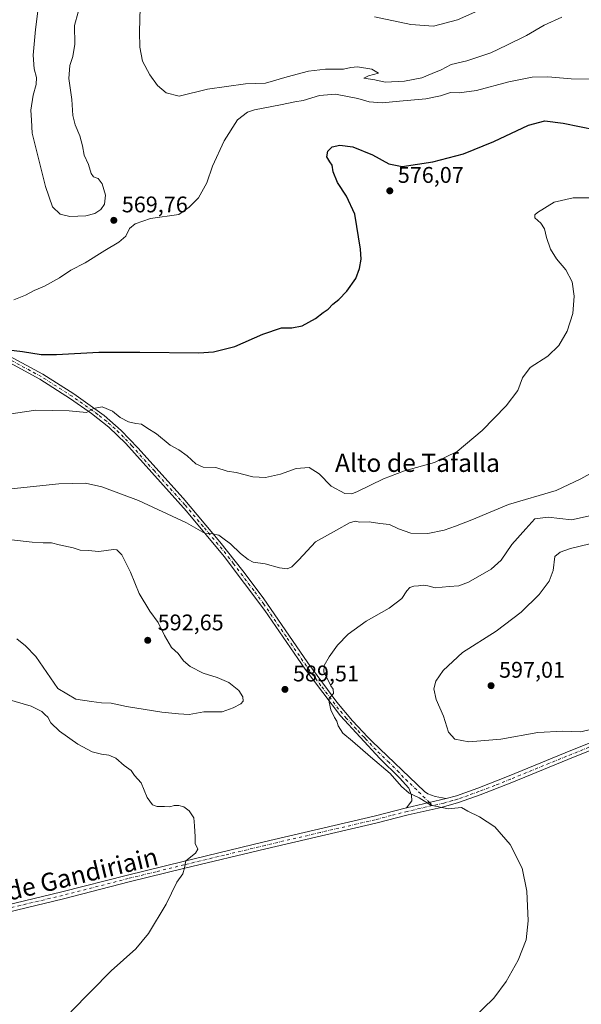
# Model space of a CAD drawing. Units: metres. Extents: x 611082 to 614538, y 4715438 to 4717810.
# Drawn here: x 613586 to 613835, y 4716938 to 4717373 of the extents above; entities that cross this region are included whole.
import ezdxf
from ezdxf.enums import TextEntityAlignment as Align

# ---------------------------------------------------------------- set-up
doc = ezdxf.new("R2010")
doc.units = ezdxf.units.M
doc.header["$MEASUREMENT"] = 0
doc.linetypes.add('DGN Style 4', pattern=[2.6384748266838614, 1.318413404963828, -0.6592067024819142, 0.001648016756204785, -0.6592067024819142])
for name, color, linetype, lineweight in [('Camino Cxs', 7, 'Continuous', 0), ('Camino eje', 30, 'DGN Style 4', 13), ('Curva de nivel maestra', 30, 'Continuous', 30), ('Curva de nivel normal', 30, 'Continuous', 0), ('Huerta CxS', 92, 'Continuous', 0), ('Pista no pavimentada Cxs', 111, 'Continuous', 0), ('Pista no pavimentada eje', 91, 'DGN Style 4', 0), ('Punto de cota en terreno', 7, 'Continuous', 0), ('Rótulo de punto de cota en terreno', 7, 'Continuous', 0), ('Texto cartográfico', 7, 'Continuous', 0)]:
    doc.layers.add(name, color=color, linetype=linetype, lineweight=lineweight)
doc.styles.add('Style-Arial', font='txt')

# ---------------------------------------------------------------- blocks, each defined once
blk = doc.blocks.new('5PATER')
at = {"layer": 'Huerta CxS', "linetype": 'Continuous', "lineweight": 0}
h = blk.add_hatch(color=51, dxfattribs=at)
edge = h.paths.add_edge_path()
edge.add_ellipse((0, 0), major_axis=(-0.1095731443231308, -0.1110710700762829), ratio=0.9994222409660322, start_angle=0, end_angle=360)

msp = doc.modelspace()

# ---------------------------------------------------------------- linework, layer by layer
at = {"layer": 'Camino Cxs', "color": 7, "linetype": 'Continuous', "lineweight": 0, "extrusion": (-0.07293926355237236, -0.01698870090666869, 0.9971916806080671), "elevation": -124315.6094673469, "flags": 128}
msp.add_lwpolyline([(-4454830.371374207, 1663164.104667201), (-4454830.371374207, 1663146.023868357)], dxfattribs=at)
at = {"layer": 'Camino Cxs', "color": 7, "linetype": 'Continuous', "lineweight": 0}
for points in [[(613559.3383, 4717235.635299999, 572.4928000000073), (613559.8049, 4717235.315300001, 572.5430000000051), (613563.5800999999, 4717234.130100001, 572.873900000006), (613580.0000999998, 4717225.6801, 575.3411999999954), (613596.6401000004, 4717216.690099999, 577.789499999999), (613610.3501000004, 4717207.940099999, 579.2167999999947), (613623.6901000004, 4717198.4301, 580.3120999999956), (613631.2901, 4717191.780099999, 580.8839000000007), (613638.6001000004, 4717184.0701, 581.6146000000008), (613658.6001000004, 4717161.800100001, 583.4701999999961), (613674.9200999998, 4717142.5801, 585.404999999999), (613685.0401, 4717129.7501, 586.273199999996), (613693.9600999998, 4717117.710100001, 586.7118999999948), (613713.7901, 4717088.9901, 589.1033000000025), (613726.5601000005, 4717071.670100001, 589.9845999999961), (613733.4801000003, 4717063.470100001, 590.2633999999962), (613740.2600999996, 4717056.130100001, 590.4872999999934), (613742.1401000004, 4717054.2301, 590.5065999999933), (613765.3400999998, 4717032.200099999, 590.1904000000068), (613766.7401000002, 4717031.200099999, 590.2013000000006), (613770.0401, 4717029.9301, 590.3840000000055), (613774.9001000002, 4717029.030099999, 590.533500000005)], [(613580.0000999998, 4717225.6801, 575.3411999999954), (613596.6401000004, 4717216.690099999, 577.789499999999), (613610.3501000004, 4717207.940099999, 579.2167999999947), (613623.6901000004, 4717198.4301, 580.3120999999956), (613631.2901, 4717191.780099999, 580.8839000000007), (613638.6001000004, 4717184.0701, 581.6146000000008), (613658.6001000004, 4717161.800100001, 583.4701999999961), (613674.9200999998, 4717142.5801, 585.404999999999), (613685.0401, 4717129.7501, 586.273199999996), (613693.9600999998, 4717117.710100001, 586.7118999999948), (613713.7901, 4717088.9901, 589.1033000000025), (613726.5601000005, 4717071.670100001, 589.9845999999961), (613733.4801000003, 4717063.470100001, 590.2633999999962), (613740.2600999996, 4717056.130100001, 590.4872999999934), (613742.1401000004, 4717054.2301, 590.5065999999933), (613765.3400999998, 4717032.200099999, 590.1904000000068), (613766.7401000002, 4717031.200099999, 590.2013000000006), (613770.0401, 4717029.9301, 590.3840000000055), (613774.9001000002, 4717029.030099999, 590.533500000005), (613757.3400999998, 4717024.940099999, 589.1793999999937), (613759.7901, 4717028.0001, 589.5442999999941), (613759.5301000001, 4717030.610099999, 589.7483999999968), (613758.4301000005, 4717033.600099999, 589.9499999999971), (613754.2801000001, 4717038.2501, 590.0222000000067), (613745.6300999997, 4717046.8201, 590.2277000000031), (613728.1801000005, 4717065.5601, 590.0083000000013), (613712.5500999996, 4717086.200099999, 589.1429000000062), (613694.7401000002, 4717112.1501, 587.1738999999943), (613676.8501000004, 4717136.0101, 585.8491999999969), (613660.0701000001, 4717156.110099999, 584.2213000000047), (613633.3201000001, 4717185.9301, 581.6447000000044), (613625.8901000004, 4717193.210100001, 581.1638999999996), (613618.1401000004, 4717199.3201, 580.203800000003), (613608.8901000004, 4717205.7601, 579.2884999999952), (613595.3101000005, 4717214.4301, 577.8711999999941), (613578.7801000001, 4717223.360099999, 575.7609999999986)], [(613757.3400999998, 4717024.940099999, 589.1793999999937), (613759.7901, 4717028.0001, 589.5442999999941), (613759.5301000001, 4717030.610099999, 589.7483999999968), (613758.4301000005, 4717033.600099999, 589.9499999999971), (613754.2801000001, 4717038.2501, 590.0222000000067), (613745.6300999997, 4717046.8201, 590.2277000000031), (613728.1801000005, 4717065.5601, 590.0083000000013), (613712.5500999996, 4717086.200099999, 589.1429000000062), (613694.7401000002, 4717112.1501, 587.1738999999943), (613676.8501000004, 4717136.0101, 585.8491999999969), (613660.0701000001, 4717156.110099999, 584.2213000000047), (613633.3201000001, 4717185.9301, 581.6447000000044), (613625.8901000004, 4717193.210100001, 581.1638999999996), (613618.1401000004, 4717199.3201, 580.203800000003), (613608.8901000004, 4717205.7601, 579.2884999999952), (613595.3101000005, 4717214.4301, 577.8711999999941), (613578.7801000001, 4717223.360099999, 575.7609999999986)]]:
    msp.add_polyline3d(points, dxfattribs=at)
at = {"layer": 'Camino eje', "color": 30, "linetype": 'DGN Style 4', "lineweight": 13, "extrusion": (0.01951951876951141, -0.01941592115082756, 0.9996209333506735), "elevation": -79015.27142661216, "flags": 128}
msp.add_lwpolyline([(3777147.817697449, 2890323.247761015), (3777147.817697449, 2890321.333597695)], dxfattribs=at)
at = {"layer": 'Camino eje', "color": 30, "linetype": 'DGN Style 4', "lineweight": 13}
msp.add_polyline3d([(613767.5072999997, 4717027.3081, 589.9361000000063), (613761.8850999996, 4717032.9001, 590.0581999999995), (613756.0850999998, 4717038.407500001, 590.1796000000032), (613754.0100999996, 4717040.7325, 590.2955999999976), (613749.6851000005, 4717045.0175, 590.3950999999943), (613743.8850999996, 4717050.5251, 590.422200000001), (613739.5225000001, 4717055.210100001, 590.3603000000003), (613738.5824999996, 4717056.1601, 590.3334999999934), (613735.1924999999, 4717059.8301, 590.258600000001), (613730.8300999999, 4717064.515100001, 590.124800000005), (613727.3701, 4717068.6151, 590.0016000000032), (613719.5551000005, 4717078.9351, 589.6777000000002), (613713.1700999998, 4717087.595100001, 589.1226000000024), (613704.2651000004, 4717100.5701, 588.0703000000067), (613694.3501000004, 4717114.9301, 586.9266000000061), (613689.8901000004, 4717120.950099999, 586.7179999999935), (613680.9451000001, 4717132.880100001, 585.9545000000071), (613675.8850999996, 4717139.295100001, 585.6992000000029), (613667.4951, 4717149.345100001, 584.7373999999982), (613659.3350999998, 4717158.9551, 583.8494999999966), (613645.9600999998, 4717173.8651, 582.568299999999), (613635.9600999998, 4717185.0001, 581.5905000000057), (613632.3051000005, 4717188.8551, 581.2237000000023), (613628.5900999998, 4717192.495100001, 580.995299999995), (613624.7901, 4717195.8201, 580.7400000000052), (613620.9151, 4717198.8751, 580.263300000006), (613614.2451, 4717203.630100001, 579.609700000001), (613609.6201, 4717206.850099999, 579.2312999999995), (613595.9751000004, 4717215.5601, 577.8062999999966), (613579.3901000004, 4717224.520099999, 575.5338000000047)], dxfattribs=at)
at = {"layer": 'Curva de nivel maestra', "color": 30, "linetype": 'Continuous', "lineweight": 30, "elevation": 575, "flags": 128}
msp.add_lwpolyline([(613581.4900000002, 4717227.340100001), (613587.6399999997, 4717226.6801), (613595.9500000002, 4717225.340100001), (613602.7599999999, 4717225.290100001), (613621.3799999999, 4717226.390100001), (613639.5499999998, 4717226.4101), (613665.5300000003, 4717226.0801), (613672.0300000003, 4717226.540100001), (613681.54, 4717228.8101), (613693.8600000005, 4717234.300100001), (613702.0800000001, 4717237.100099999), (613706.75, 4717237.1501), (613711.2599999999, 4717238.0101), (613717.1299999999, 4717241.210100001), (613720.5999999996, 4717243.860099999), (613722.75, 4717245.380100001), (613724.8399999999, 4717247.620100001), (613727.4600000001, 4717249.710100001), (613730.9800000006, 4717253.3301), (613734.9400000004, 4717258.9801), (613736.6600000003, 4717263.420100001), (613737.2800000003, 4717267.420100001), (613737, 4717271.920100001), (613734.5099999999, 4717287.300100001), (613730.9000000004, 4717295.2501), (613726.8799999999, 4717301.300100001), (613725.0199999996, 4717306.120100001), (613724.54, 4717309.050100001), (613723.4400000004, 4717310.440099999), (613722.2300000006, 4717312.640100001), (613722.5899999999, 4717315.280099999), (613724.5700000003, 4717317.200099999), (613727.8600000005, 4717317.9101), (613733.6600000003, 4717317.0601), (613742.3600000005, 4717313.610099999), (613749.4900000002, 4717309.5601), (613755.4600000001, 4717308.460100001), (613769.04, 4717310.440099999), (613782.5499999998, 4717314.0001), (613795.8899999997, 4717319.420100001), (613811.2199999997, 4717326.7601), (613818.5, 4717328.620100001), (613826.6500000004, 4717327.640100001), (613841.04, 4717324.610099999)], dxfattribs=at)
at = {"layer": 'Curva de nivel normal', "color": 30, "linetype": 'Continuous', "lineweight": 0, "flags": 128}
for points, elevation in [([(613640.2300000006, 4717400.110099999), (613639.3499999996, 4717368.020099999), (613639.5099999999, 4717361.2501), (613640.7100000001, 4717355.030099999), (613643.9000000004, 4717348.9001), (613647.29, 4717344.200099999), (613651.1699999999, 4717341.050100001), (613656.8799999999, 4717339.550100001), (613669.4800000006, 4717342.630100001), (613686.25, 4717344.940099999), (613695.0099999999, 4717345.220100001), (613704.5599999996, 4717348.0801), (613714.1200000001, 4717350.520099999), (613721.54, 4717351.4001), (613729.4500000002, 4717351.440099999), (613732.75, 4717352.2501), (613735.75, 4717352.4801), (613742.0899999999, 4717351.4001), (613744.9800000006, 4717349.6801), (613740.5300000003, 4717348.540100001), (613738.4900000002, 4717347.4901), (613743.3499999996, 4717346.670100001), (613747.9800000006, 4717345.6801), (613756.4199999999, 4717346.090100001), (613764.0800000001, 4717347.690099999), (613768.75, 4717349.540100001), (613772.75, 4717351.100099999), (613777.0800000001, 4717353.4901), (613783.9800000006, 4717355.200099999), (613794.6699999999, 4717358.620100001), (613801.6500000004, 4717362.090100001), (613810.3700000001, 4717366.350099999), (613818.2400000002, 4717370.9001), (613826.04, 4717374.4301)], 565), ([(613594.9500000002, 4717380.630100001), (613593.4600000001, 4717368.9801), (613592.3399999999, 4717357.6501), (613592.7800000003, 4717351.640100001), (613593.8499999996, 4717347.7501), (613593.7300000006, 4717344.7501), (613592.3700000001, 4717339.970100001), (613591.2800000003, 4717333.300100001), (613591.6799999997, 4717328.9301), (613592.0099999999, 4717323.110099999), (613597.8499999996, 4717299.540100001), (613600.9600000001, 4717290.600099999), (613604.3099999996, 4717287.380100001), (613608.5199999996, 4717286.360099999), (613615.6900000004, 4717286.610099999), (613619.6399999997, 4717287.600099999), (613622.3200000003, 4717289.420100001), (613623.9100000003, 4717291.7501), (613624.3700000001, 4717295.7501), (613622.8799999999, 4717300.7501), (613621.1799999997, 4717303.130100001), (613619.0800000001, 4717303.8101), (613618.04, 4717305.340100001), (613616.8600000005, 4717309.3101), (613614.8799999999, 4717313.420100001), (613614.2300000006, 4717317.5001), (613612.9900000002, 4717322.040100001), (613610.8799999999, 4717326.880100001), (613609.8899999997, 4717331.040100001), (613609.4400000004, 4717338.0601), (613608.1299999999, 4717347.350099999), (613608.5199999996, 4717353.120100001), (613609.9500000002, 4717357.0101), (613610.79, 4717362.540100001), (613610.7000000002, 4717370.690099999), (613612.29, 4717376.700099999)], 570), ([(613743.29, 4717374.610099999), (613759.2199999997, 4717371.2301), (613769.2999999998, 4717370.5001), (613779.8399999999, 4717373.2401), (613799.5599999996, 4717382.1501)], 560), ([(613583.7699999996, 4717249.5001), (613589.04, 4717251.600099999), (613592.8300000001, 4717253.590100001), (613597.4299999997, 4717255.540100001), (613604.0899999999, 4717259.210100001), (613609.0899999999, 4717262.610099999), (613615.4199999999, 4717265.9001), (613624.0800000001, 4717271.280099999), (613630.2100000001, 4717274.920100001), (613633.2599999999, 4717277.700099999), (613634.8799999999, 4717281.0001), (613637.4199999999, 4717283.0701), (613644.1799999997, 4717285.4301), (613656.75, 4717287.2501), (613661.3799999999, 4717290.460100001), (613665.5099999999, 4717294.640100001), (613669.1500000004, 4717301.2301), (613671.6200000001, 4717308.640100001), (613676.7599999999, 4717319.8301), (613682.75, 4717329.0001), (613687.1699999999, 4717332.420100001), (613690.1500000004, 4717333.540100001), (613701.6799999997, 4717335.7601), (613708.0499999998, 4717337.050100001), (613711.6600000003, 4717337.6601), (613718.8600000005, 4717339.780099999), (613726, 4717340.340100001), (613735.8399999999, 4717338.4301), (613740.8499999996, 4717336.9901), (613746.6600000003, 4717336.5601), (613754.2000000002, 4717337.350099999), (613765.8799999999, 4717338.280099999), (613772.3799999999, 4717339.610099999), (613776.8099999996, 4717341.200099999), (613780.6799999997, 4717341.020099999), (613788.3499999996, 4717342.020099999), (613802.5800000001, 4717345.920100001), (613812.8399999999, 4717347.9901), (613819.8200000003, 4717348.100099999), (613830.0999999996, 4717347.2301), (613840.8700000001, 4717347.100099999)], 570), ([(613840.75, 4717294.630100001), (613831.0800000001, 4717294.640100001), (613822.5999999996, 4717292.6601), (613815.25, 4717288.170100001), (613814.0999999996, 4717287.130100001), (613814.0099999999, 4717285.7401), (613816.79, 4717283.460100001), (613818.4000000004, 4717280.940099999), (613819.2599999999, 4717277.0701), (613820.9699999997, 4717271.920100001), (613823.6500000004, 4717267.6601), (613827.8200000003, 4717262.8201), (613830.6200000001, 4717257.460100001), (613831.5199999996, 4717251.120100001), (613830.8799999999, 4717243.420100001), (613828.3200000003, 4717235.6801), (613824.7000000002, 4717229.370100001), (613819.75, 4717224.620100001), (613812.0300000003, 4717219.6501), (613808.5800000001, 4717215.090100001), (613806.5, 4717209.4801), (613801.4500000002, 4717202.640100001), (613790.8399999999, 4717191.8101), (613779.8099999996, 4717182.460100001), (613769.7000000002, 4717177.620100001), (613756.5499999998, 4717173.9001), (613747.1399999997, 4717170.340100001), (613735.6500000004, 4717164.7301), (613733.2400000002, 4717163.8201), (613730.0700000003, 4717163.9301), (613724.1399999997, 4717167.1501), (613718.7999999998, 4717172.5601), (613714.3799999999, 4717175.390100001), (613708.5499999998, 4717174.9801), (613701.6100000005, 4717172.5001), (613695.1200000001, 4717170.970100001), (613689.4199999999, 4717171.3101), (613682.1600000003, 4717173.1801), (613678.1100000005, 4717173.790100001), (613673.0999999996, 4717175.420100001), (613667.5099999999, 4717175.5701), (613664.3300000001, 4717176.9901), (613660.4000000004, 4717180.590100001), (613656.8099999996, 4717183.1601), (613652.9400000004, 4717185.280099999), (613646.9000000004, 4717190.2401), (613642.5899999999, 4717192.920100001), (613640.2000000002, 4717194.540100001), (613637.8099999996, 4717194.8101), (613634.5599999996, 4717195.5601), (613630.8899999997, 4717197.5601), (613627.3899999997, 4717200.290100001), (613622.9100000003, 4717202.190099999), (613619.0899999999, 4717201.4101), (613615.9699999997, 4717199.7401), (613608.2400000002, 4717200.5001), (613593.5199999996, 4717200.720100001), (613580.6600000003, 4717198.800100001)], 580), ([(613846.9199999999, 4717177.2401), (613834.4299999997, 4717170.440099999), (613823.4600000001, 4717165.1601), (613802.3700000001, 4717159.050100001), (613786.1799999997, 4717152.200099999), (613779.0199999996, 4717149.440099999), (613774.0800000001, 4717147.620100001), (613766.75, 4717146.200099999), (613759.2199999997, 4717146.4101), (613753.8399999999, 4717148.300100001), (613749.8600000005, 4717150.200099999), (613745.6399999997, 4717150.670100001), (613740.8499999996, 4717151.300100001), (613736.7999999998, 4717151.2501), (613734.6799999997, 4717151.6801), (613732.1600000003, 4717150.920100001), (613726.3799999999, 4717147.7501), (613717.1600000003, 4717142.540100001), (613709.75, 4717134.590100001), (613706.75, 4717131.4801), (613704.6200000001, 4717130.6501), (613701.2199999997, 4717131.040100001), (613694.9500000002, 4717132.800100001), (613689.6100000005, 4717133.5001), (613687.4600000001, 4717134.780099999), (613684.0599999996, 4717137.4101), (613679.5800000001, 4717141.590100001), (613676.1399999997, 4717144.170100001), (613674.3799999999, 4717145.4801), (613671.6399999997, 4717146.0001), (613668.3799999999, 4717146.2401), (613660.1299999999, 4717150.860099999), (613638.9699999997, 4717160.860099999), (613622.7100000001, 4717166.840100001), (613615.5199999996, 4717168.470100001), (613603.7800000003, 4717168.100099999), (613574.0999999996, 4717165.0101)], 585), ([(613838.9100000003, 4717154.2401), (613830.2199999997, 4717152.280099999), (613819.9100000003, 4717153.460100001), (613814.0499999998, 4717152.7501), (613810.04, 4717148.3301), (613803.9400000004, 4717141.3301), (613799.2599999999, 4717134.4801), (613794.7599999999, 4717130.440099999), (613784.75, 4717124.6801), (613780.4199999999, 4717123.040100001), (613776.1500000004, 4717122.800100001), (613770.0099999999, 4717122.2601), (613766.8300000001, 4717123.100099999), (613764.7999999998, 4717123.380100001), (613762.7100000001, 4717123.050100001), (613760.5499999998, 4717122.970100001), (613758.8399999999, 4717122.370100001), (613757.4900000002, 4717120.9301), (613755.3399999999, 4717117.440099999), (613749.6399999997, 4717113.1501), (613739.5599999996, 4717107.440099999), (613731.5800000001, 4717101.720100001), (613726.8099999996, 4717096.920100001), (613723.1799999997, 4717091.7601), (613721.04, 4717087.870100001), (613720.8300000001, 4717084.890100001), (613722.6399999997, 4717081.6501), (613723.8799999999, 4717078.9001), (613724.9699999997, 4717077.4801), (613725.1200000001, 4717075.440099999), (613723.1900000004, 4717073.360099999), (613723.25, 4717071.600099999), (613723.9299999997, 4717068.280099999), (613725.5, 4717064.850099999), (613726.5700000003, 4717063.2501), (613727.1200000001, 4717061.130100001), (613729.2199999997, 4717057.9001), (613733.5199999996, 4717054.460100001), (613741.4500000002, 4717047.5101), (613750.2100000001, 4717040.1501), (613755.0899999999, 4717034.440099999), (613758.5899999999, 4717031.370100001), (613763.0199999996, 4717029.4301), (613768.1200000001, 4717026.0701), (613775.7800000003, 4717024.460100001), (613781.6600000003, 4717025.110099999), (613784.4600000001, 4717023.4301), (613789.6299999999, 4717021.050100001), (613796.4100000003, 4717016.5601), (613803.1100000005, 4717008.780099999), (613808.4199999999, 4716998.350099999), (613810.5700000003, 4716988.1601), (613811.0999999996, 4716975.040100001), (613810.2199999997, 4716966.600099999), (613806.6799999997, 4716957.5601), (613801.4800000006, 4716948.140100001), (613796, 4716940.7601), (613786.5700000003, 4716931.700099999)], 590), ([(613585.1500000004, 4717099.690099999), (613588.9600000001, 4717096.610099999), (613593.5999999996, 4717091.860099999), (613603.3300000001, 4717077.670100001), (613611.2100000001, 4717072.9801), (613618.1699999999, 4717071.920100001), (613622.6100000005, 4717071.390100001), (613626.8300000001, 4717071.2601), (613633.6600000003, 4717069.6801), (613649.2599999999, 4717067.2401), (613656.6799999997, 4717066.5601), (613661.3799999999, 4717066.270099999), (613667.8600000005, 4717067.420100001), (613675.8499999996, 4717067.360099999), (613680.75, 4717069.1501), (613684.1799999997, 4717070.880100001), (613685.2300000006, 4717072.170100001), (613685.04, 4717074.050100001), (613683.2999999998, 4717076.840100001), (613678.8099999996, 4717080.290100001), (613673.6600000003, 4717082.540100001), (613667.4800000006, 4717084.5001), (613661.7000000002, 4717087.380100001), (613658.8600000005, 4717089.880100001), (613656.4800000006, 4717093.1601), (613653.4600000001, 4717095.8101), (613650.4400000004, 4717101.170100001), (613647.5800000001, 4717106.8301), (613643.9900000002, 4717111.8201), (613639.2800000003, 4717119.700099999), (613635.3300000001, 4717129.1801), (613631.54, 4717136.860099999), (613629.3300000001, 4717139.0001), (613627.8399999999, 4717139.200099999), (613621.4199999999, 4717138.2301), (613616.7599999999, 4717138.6801), (613613.1799999997, 4717138.870100001), (613610.1100000005, 4717139.9301), (613603.8499999996, 4717141.1601), (613600.4299999997, 4717142.020099999), (613596.7599999999, 4717142.110099999), (613591.9299999997, 4717142.4001), (613582.7999999998, 4717143.470100001)], 590), ([(613842.8799999999, 4717060.670100001), (613834.4199999999, 4717058.4901), (613826.4199999999, 4717058.9101), (613815.4199999999, 4717058.220100001), (613799.1200000001, 4717055.3201), (613784.8499999996, 4717054.100099999), (613778.7400000002, 4717055.2401), (613775.9800000006, 4717058.370100001), (613773.6900000004, 4717065.4301), (613770.5099999999, 4717072.8301), (613769.4400000004, 4717077.5801), (613770.3600000005, 4717080.950099999), (613773.5899999999, 4717085.620100001), (613782.1699999999, 4717093.670100001), (613797, 4717103.100099999), (613807.9699999997, 4717111.4801), (613816.0199999996, 4717119.3101), (613820.4800000006, 4717125.110099999), (613822.2199999997, 4717129.9301), (613822.8700000001, 4717136.120100001), (613825.2599999999, 4717138.020099999), (613829.8099999996, 4717139.5801), (613838.4199999999, 4717141.5801)], 595), ([(613580.8300000001, 4717073.040100001), (613591.4900000002, 4717069.8301), (613596.2199999997, 4717067.5601), (613597.5999999996, 4717066.2301), (613598.8799999999, 4717065.0801), (613600.2599999999, 4717062.5601), (613604.0199999996, 4717058.840100001), (613612.1100000005, 4717053.0601), (613618.4199999999, 4717049.7501), (613622.5999999996, 4717048.610099999), (613625.79, 4717048.300100001), (613628.9100000003, 4717046.920100001), (613632.5599999996, 4717043.6801), (613635.6299999999, 4717041.390100001), (613637.1699999999, 4717039.290100001), (613640.1100000005, 4717035.960100001), (613642.7699999996, 4717029.4801), (613645.1299999999, 4717026.3201), (613647.1799999997, 4717025.5601), (613650.4199999999, 4717025.540100001), (613652.75, 4717025.380100001), (613654.75, 4717025.9301), (613656.79, 4717026.020099999), (613658.9800000006, 4717025.440099999), (613661.29, 4717023.640100001), (613663.3099999996, 4717020.530099999), (613663.6299999999, 4717016.940099999), (613663.9100000003, 4717012.100099999), (613664.0099999999, 4717009.2401), (613665.2100000001, 4717006.690099999), (613664.1299999999, 4717004.9101), (613659.8899999997, 4717001.5801), (613659.3300000001, 4716998.420100001), (613658.4500000002, 4716995.850099999), (613655.8399999999, 4716992.1601), (613651.0899999999, 4716982.4301), (613643.4199999999, 4716969.4301), (613637.7000000002, 4716962.700099999), (613626.7999999998, 4716952.840100001), (613608.9600000001, 4716934.860099999)], 585)]:
    msp.add_lwpolyline(points, dxfattribs=dict(at, elevation=elevation))
at = {"layer": 'Pista no pavimentada Cxs', "color": 111, "linetype": 'Continuous', "lineweight": 0, "extrusion": (-0.07293926355237236, -0.01698870090666869, 0.9971916806080671), "elevation": -124315.6094673469, "flags": 128}
msp.add_lwpolyline([(-4454830.371374207, 1663164.104667201), (-4454830.371374207, 1663146.023868357)], dxfattribs=at)
at = {"layer": 'Pista no pavimentada Cxs', "color": 111, "linetype": 'Continuous', "lineweight": 0}
for points in [[(613921.9301000005, 4717085.2601, 596.9872999999934), (613917.5500999996, 4717083.390100001, 596.9774000000034), (613893.9901000002, 4717072.950099999, 596.5411000000023), (613873.8601000002, 4717064.460100001, 595.6785999999993), (613828.7100999998, 4717046.270099999, 593.034599999999), (613803.9301000005, 4717036.170100001, 591.8040999999939), (613789.9301000005, 4717030.6601, 590.886599999998), (613780.3601000002, 4717027.2601, 590.3938000000053), (613772.7100999998, 4717025.1501, 589.9524999999994), (613758.0800999999, 4717021.870100001, 589.0826999999991), (613743.8601000002, 4717018.1601, 588.2587000000058), (613695.2401000002, 4717006.840100001, 586.3150000000023), (613659.4001000002, 4716998.2301, 584.9220999999961), (613634.8201000001, 4716992.1801, 583.8274999999994), (613605.7701000003, 4716984.7401, 582.756899999993), (613568.4001000002, 4716975.8201, 581.6294000000053), (613553.1101000002, 4716971.670100001, 581.2222000000038), (613543.1700999998, 4716968.540100001, 580.8178000000044), (613538.8000999996, 4716966.7501, 580.6333000000013), (613532.9301000005, 4716963.700099999, 580.3703999999998), (613524.6700999998, 4716958.5001, 579.9689000000071), (613517.7401000002, 4716953.5701, 579.5614999999962), (613492.6501000002, 4716933.7401, 578.4089999999997)], [(613490.6801000005, 4716936.200099999, 578.2296999999963), (613515.8501000004, 4716956.090100001, 579.5151999999945), (613522.9101, 4716961.120100001, 579.8653999999951), (613531.3601000002, 4716966.440099999, 580.3107000000019), (613537.4700999996, 4716969.620100001, 580.6080999999976), (613542.1001000004, 4716971.5101, 580.8407000000007), (613552.2301000003, 4716974.700099999, 581.1542999999947), (613567.6201, 4716978.880100001, 581.5774999999994), (613605.0100999996, 4716987.800100001, 582.7960000000021), (613634.0500999996, 4716995.2401, 583.8087999999989), (613658.6501000002, 4717001.290100001, 584.866200000004), (613694.5100999996, 4717009.9101, 586.2439000000013), (613743.1101000002, 4717021.220100001, 588.2958000000071), (613757.3400999998, 4717024.940099999, 589.1793999999937), (613774.9001000002, 4717029.030099999, 590.533500000005), (613779.4101, 4717030.280099999, 590.852899999998), (613788.8300999999, 4717033.610099999, 591.4058999999979), (613802.7600999996, 4717039.110099999, 592.3199000000022), (613827.5201000003, 4717049.200099999, 593.3516999999993), (613872.6601, 4717067.380100001, 595.8266000000004)], [(613774.9001000002, 4717029.030099999, 590.533500000005), (613779.4101, 4717030.280099999, 590.852899999998), (613788.8300999999, 4717033.610099999, 591.4058999999979), (613802.7600999996, 4717039.110099999, 592.3199000000022), (613827.5201000003, 4717049.200099999, 593.3516999999993), (613872.6601, 4717067.380100001, 595.8266000000004)], [(613873.8601000002, 4717064.460100001, 595.6785999999993), (613828.7100999998, 4717046.270099999, 593.034599999999), (613803.9301000005, 4717036.170100001, 591.8040999999939), (613789.9301000005, 4717030.6601, 590.886599999998), (613780.3601000002, 4717027.2601, 590.3938000000053), (613772.7100999998, 4717025.1501, 589.9524999999994), (613758.0800999999, 4717021.870100001, 589.0826999999991), (613743.8601000002, 4717018.1601, 588.2587000000058), (613695.2401000002, 4717006.840100001, 586.3150000000023), (613659.4001000002, 4716998.2301, 584.9220999999961), (613634.8201000001, 4716992.1801, 583.8274999999994), (613605.7701000003, 4716984.7401, 582.756899999993), (613568.4001000002, 4716975.8201, 581.6294000000053), (613553.1101000002, 4716971.670100001, 581.2222000000038), (613543.1700999998, 4716968.540100001, 580.8178000000044), (613538.8000999996, 4716966.7501, 580.6333000000013), (613532.9301000005, 4716963.700099999, 580.3703999999998), (613524.6700999998, 4716958.5001, 579.9689000000071), (613517.7401000002, 4716953.5701, 579.5614999999962), (613492.6501000002, 4716933.7401, 578.4089999999997)], [(613347.5601000005, 4716831.2301, 574.7024999999994), (613360.3101000005, 4716842.970100001, 575.3960999999981), (613372.1901000004, 4716852.670100001, 576.260500000004), (613382.6001000004, 4716859.5001, 576.8603000000003), (613397.5301000001, 4716868.280099999, 577.642399999997), (613410.7901, 4716875.1501, 578.2422999999981), (613424.4200999998, 4716883.9301, 578.3138000000035), (613434.2200999996, 4716890.9901, 578.0301999999938), (613465.8101000005, 4716916.1801, 577.9152000000031), (613490.6801000005, 4716936.200099999, 578.2296999999963), (613515.8501000004, 4716956.090100001, 579.5151999999945), (613522.9101, 4716961.120100001, 579.8653999999951), (613531.3601000002, 4716966.440099999, 580.3107000000019), (613537.4700999996, 4716969.620100001, 580.6080999999976), (613542.1001000004, 4716971.5101, 580.8407000000007), (613552.2301000003, 4716974.700099999, 581.1542999999947), (613567.6201, 4716978.880100001, 581.5774999999994), (613605.0100999996, 4716987.800100001, 582.7960000000021), (613634.0500999996, 4716995.2401, 583.8087999999989), (613658.6501000002, 4717001.290100001, 584.866200000004), (613694.5100999996, 4717009.9101, 586.2439000000013), (613743.1101000002, 4717021.220100001, 588.2958000000071), (613757.3400999998, 4717024.940099999, 589.1793999999937)]]:
    msp.add_polyline3d(points, dxfattribs=at)
at = {"layer": 'Pista no pavimentada eje', "color": 91, "linetype": 'DGN Style 4', "lineweight": 0}
for points in [[(613931.1971000005, 4717090.903100001, 596.7885999999999), (613927.9501, 4717089.5551, 596.8340999999928), (613919.1101000002, 4717085.770099999, 596.9714999999997), (613916.9200999998, 4717084.835100001, 596.9900000000052), (613905.1451000003, 4717079.6151, 596.906799999997), (613893.3651000002, 4717074.395099999, 596.650999999998), (613883.3000999996, 4717070.1501, 596.3120000000055), (613873.2600999996, 4717065.920100001, 595.7537000000011), (613850.6851000005, 4717056.825099999, 594.4766999999993), (613828.1151000002, 4717047.735099999, 593.1594000000041), (613803.3450999996, 4717037.640100001, 591.9630999999936), (613796.3800999997, 4717034.890100001, 591.5780999999988), (613789.3800999997, 4717032.1351, 591.0360999999976), (613784.6700999998, 4717030.470100001, 590.8196000000025), (613779.8850999996, 4717028.770099999, 590.605899999995), (613777.6300999997, 4717028.145099999, 590.4628999999986), (613773.8051000005, 4717027.090100001, 590.1475000000064), (613768.8639000002, 4717025.958699999, 589.8834000000061)], [(613768.8639000002, 4717025.958699999, 589.8834000000061), (613757.7100999998, 4717023.405099999, 589.135500000004), (613750.5950999996, 4717021.545100001, 588.6110000000045), (613743.4851000002, 4717019.690099999, 588.2804999999935), (613719.1750999996, 4717014.030099999, 587.3205000000017), (613694.8750999998, 4717008.3751, 586.2991000000038), (613676.9550999999, 4717004.0701, 585.5095000000001), (613659.0251000002, 4716999.7601, 584.8911999999982), (613646.7351000002, 4716996.735099999, 584.3286999999982), (613634.4351000005, 4716993.710100001, 583.8150000000023), (613605.3901000004, 4716986.270099999, 582.7798000000039), (613586.7050999999, 4716981.8101, 582.1475000000064), (613568.0100999996, 4716977.350099999, 581.622000000003), (613552.6700999998, 4716973.1851, 581.1873999999953), (613542.6350999996, 4716970.0251, 580.8263000000006), (613540.4501, 4716969.130100001, 580.7157000000007), (613538.1350999996, 4716968.1851, 580.5954999999958), (613535.0800999999, 4716966.595100001, 580.4783000000025), (613532.1451000003, 4716965.0701, 580.3386000000028), (613523.7901, 4716959.8101, 579.9101999999984), (613520.2600999996, 4716957.295100001, 579.7033999999985), (613516.7950999998, 4716954.8301, 579.5301000000036), (613491.6651, 4716934.970100001, 578.3249000000069)]]:
    msp.add_polyline3d(points, dxfattribs=at)

# ---------------------------------------------------------------- block references
at = {"layer": 'Punto de cota en terreno', "color": 7, "linetype": 'Continuous', "lineweight": 0, "xscale": 10, "yscale": 10, "zscale": 10}
for p in [(613749.9900000002, 4717297.680000001, 576.070000000007), (613628.0199999996, 4717284.640000001, 569.7599999999948), (613643, 4717099, 592.6499999999943), (613794.7300000006, 4717078.949999999, 597.0099999999948), (613703.6600000003, 4717077.32, 589.5099999999948)]:
    msp.add_blockref('5PATER', p, dxfattribs=at)

# ---------------------------------------------------------------- texts
at = {"layer": 'Rótulo de punto de cota en terreno', "color": 7, "linetype": 'Continuous', "lineweight": 0, "style": 'Style-Arial'}
for s, p in [('576,07', (613753.5177999996, 4717301.207800001)), ('569,76', (613631.5477999998, 4717288.1678)), ('592,65', (613647.4096999997, 4717103.409700001)), ('597,01', (613798.2577999998, 4717082.477800001)), ('589,51', (613707.1878000004, 4717080.847800001))]:
    msp.add_text(s, height=7.000000000000002, dxfattribs=at).set_placement(p)
at = {"layer": 'Texto cartográfico', "color": 7, "linetype": 'Continuous', "lineweight": 0, "style": 'Style-Arial'}
msp.add_text('Alto de Tafalla', height=8, dxfattribs=at).set_placement((613762.218052439, 4717177.440149999), align=Align.MIDDLE_CENTER)
msp.add_text('Camino de Gandiriain', height=8, rotation=13.49149904032177, dxfattribs=at).set_placement((613593.6534903644, 4716990.84479053), align=Align.MIDDLE_CENTER)

doc.saveas('drawing.dxf')
